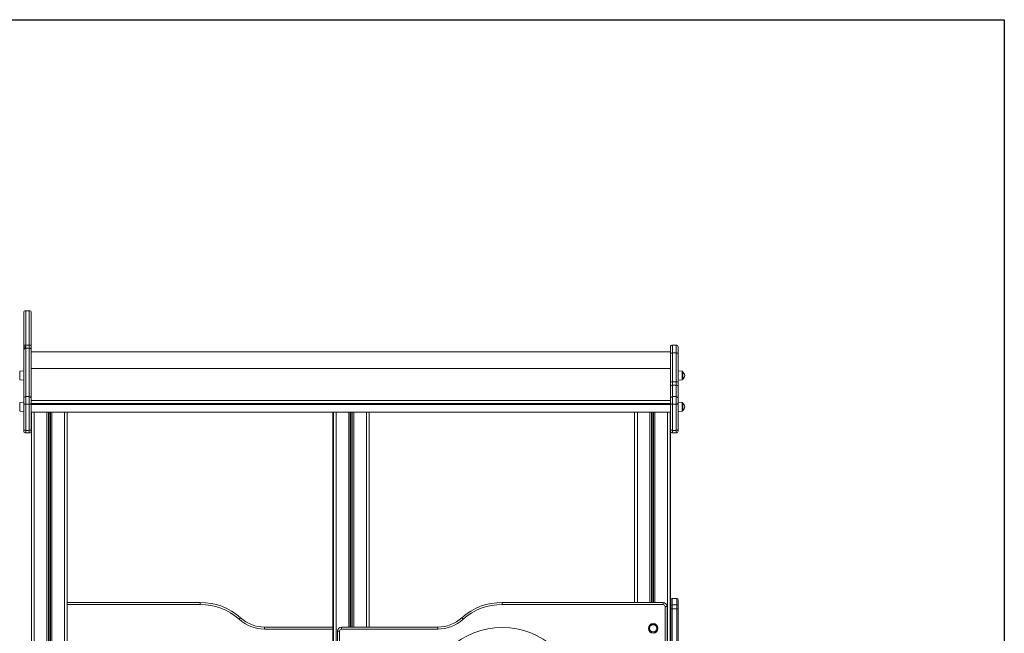
# Model space of a CAD drawing. Units: millimetres. Extents: x -1444 to 26193, y -4034 to 10312.
# Drawn here: x 16116 to 18596, y 726 to 2271 of the extents above; entities that cross this region are included whole.
import ezdxf

# ---------------------------------------------------------------- set-up
doc = ezdxf.new("R2010")
doc.units = ezdxf.units.MM
doc.layers.add('00', color=220, linetype='Continuous')

msp = doc.modelspace()

# ---------------------------------------------------------------- linework, layer by layer
at = {"color": 7, "linetype": 'Continuous', "lineweight": 15}
for p, q in [((16139.7, 1537.9), (16130.7, 1537.9)), ((16125.7, 1450.3), (16125.7, 1532.9)), ((16144.7, 1532.9), (16144.7, 1450.3)), ((16125.7, 1446.4), (16125.7, 1450.3)), ((16125.7, 1446.2), (16125.7, 1446.4)), ((16130.7, 1446.2), (16125.7, 1446.2)), ((16125.7, 1438.2), (16125.7, 1446.2)), ((16130.7, 1451.4), (16130.7, 1447.4)), ((16130.7, 1451.4), (16139.7, 1451.4)), ((16130.7, 1447.4), (16130.7, 1443.7)), ((16130.7, 1443.7), (16130.7, 1443.4)), ((16130.7, 1443.7), (16139.7, 1443.7)), ((16130.7, 1443.4), (16130.7, 1321.6)), ((16139.7, 1443.7), (16139.7, 1451.4)), ((16139.7, 1321.6), (16139.7, 1443.7)), ((16144.7, 1450.3), (16144.7, 1438.8)), ((16144.7, 1438.8), (16144.7, 1317.4)), ((17754.7, 1427.3), (17754.7, 1446.6)), ((17768.7, 1451.6), (17759.7, 1451.6)), ((17773.7, 1446.6), (17773.7, 1427.3)), ((16125.7, 1317.4), (16125.7, 1438.2)), ((17754.7, 1434.3), (16144.7, 1434.3)), ((17754.7, 1358.4), (17754.7, 1427.3)), ((17768.7, 1432.3), (17759.7, 1432.3)), ((17773.7, 1427.3), (17773.7, 1358.4)), ((17754.7, 1392.6), (16144.7, 1392.6)), ((16125.7, 1386.7), (16115.5, 1385.6)), ((17783.9, 1385.6), (17773.7, 1386.7)), ((17785.7, 1383.6), (17785.7, 1365.7)), ((16115.5, 1363.8), (16125.7, 1362.7)), ((17754.7, 1346.5), (17754.7, 1358.4)), ((17754.7, 1317.4), (17754.7, 1346.5)), ((17759.7, 1358.8), (17759.7, 1350.9)), ((17768.7, 1358.8), (17759.7, 1358.8)), ((17759.7, 1350.9), (17759.7, 1321.6)), ((17768.7, 1350.9), (17759.7, 1350.9)), ((17768.7, 1350.9), (17768.7, 1358.8)), ((17768.7, 1321.6), (17768.7, 1350.9)), ((17773.7, 1362.7), (17783.9, 1363.8)), ((17773.7, 1358.4), (17773.7, 1346.5)), ((17773.7, 1346.5), (17773.7, 1317.4)), ((16125.7, 1305), (16125.7, 1317.4)), ((16130.7, 1321.6), (16130.7, 1302.4)), ((16130.7, 1321.6), (16139.7, 1321.6)), ((16139.7, 1302.4), (16139.7, 1321.6)), ((16144.7, 1317.4), (16144.7, 1305)), ((17754.7, 1305), (17754.7, 1317.4)), ((17759.7, 1321.6), (17759.7, 1302.4)), ((17768.7, 1321.6), (17759.7, 1321.6)), ((17768.7, 1302.4), (17768.7, 1321.6)), ((17773.7, 1317.4), (17773.7, 1305)), ((16125.7, 1307.9), (16115.5, 1306.8)), ((16125.7, 1239.3), (16125.7, 1305)), ((16130.7, 1302.4), (16139.7, 1302.4)), ((16130.7, 1302.4), (16130.7, 1236.7)), ((16139.7, 1236.7), (16139.7, 1302.4)), ((17754.7, 1311.5), (16144.7, 1311.5)), ((16144.7, 1305), (16144.7, 1239.3)), ((17754.7, 1304.6), (16144.7, 1304.6)), ((17754.7, 1302.1), (16144.7, 1302.1)), ((17754.7, 1239.3), (17754.7, 1305)), ((17768.7, 1302.4), (17759.7, 1302.4)), ((17759.7, 1302.4), (17759.7, 1236.7)), ((17768.7, 1236.7), (17768.7, 1302.4)), ((17783.9, 1306.8), (17773.7, 1307.9)), ((17773.7, 1305), (17773.7, 1239.3)), ((17785.7, 1304.8), (17785.7, 1287)), ((16115.5, 1285), (16125.7, 1283.9)), ((17754.7, 1282.7), (16144.7, 1282.7)), ((16144.7, 1282.2), (17754.7, 1282.2)), ((16145.3, 1282.2), (16145.3, -296.9)), ((16235.3, 1282.2), (16235.3, -296.9)), ((16235.4, 1282.2), (16235.4, 576.6)), ((16904.6, 1282.2), (16904.6, -206.9)), ((16905.7, 1282.2), (16905.7, -208.9)), ((16995.7, 1282.2), (16995.7, 741.5)), ((17664.3, 1282.2), (17664.3, 803.1)), ((17754.3, 1282.2), (17754.3, -296.9)), ((17754.5, 1282.2), (17754.5, 652)), ((17773.7, 1283.9), (17783.9, 1285)), ((16125.7, 1235.1), (16125.7, 1239.3)), ((16130.7, 1236.7), (16139.7, 1236.7)), ((16130.7, 1230.1), (16139.7, 1230.1)), ((16144.7, 1239.3), (16144.7, 1235.1)), ((17754.7, 1235.1), (17754.7, 1239.3)), ((17768.7, 1236.7), (17759.7, 1236.7)), ((17759.7, 1230.1), (17768.7, 1230.1)), ((17773.7, 1239.3), (17773.7, 1235.1)), ((16235.4, 803.1), (16569.7, 803.1)), ((17736.1, 798.1), (17331, 798.1)), ((17331.1, 803.1), (17736.1, 803.1)), ((17736.1, 798.1), (17736.1, 803.1)), ((17755.3, 793.7), (17755.3, 809.4)), ((17755.3, 787.7), (17755.3, 793.7)), ((17770.3, 813.4), (17759.3, 813.4)), ((17759.3, 797.6), (17759.3, 787.7)), ((17770.3, 797.6), (17759.3, 797.6)), ((17770.3, 787.7), (17770.3, 797.6)), ((17774.3, 809.4), (17774.3, 793.7)), ((17774.3, 793.7), (17774.3, 787.7)), ((17741.1, 564.8), (17741.1, 793.1)), ((17741.1, 793.1), (17746.1, 793.1)), ((17746.1, 793.1), (17746.1, 564.8)), ((17755.3, 787.7), (17759.3, 787.7)), ((17755.3, -238.7), (17755.3, 787.7)), ((17759.3, 787.7), (17759.3, -238.7)), ((17770.3, 787.7), (17759.3, 787.7)), ((17770.3, -238.7), (17770.3, 787.7)), ((17770.3, 787.7), (17774.3, 787.7)), ((17774.3, 787.7), (17774.3, -238.7)), ((16732.1, 741.5), (16732.1, 736.5)), ((16732.1, 741.5), (16904.6, 741.5)), ((16916.1, 564.8), (16916.1, 731.5)), ((16916.1, 731.5), (16921.1, 731.5)), ((16921.1, 731.5), (16921.1, 564.8)), ((16926.1, 741.5), (16926.1, 736.5)), ((16926.1, 741.5), (17168.7, 741.5)), ((17168.7, 736.5), (16926.1, 736.5)), ((17168.7, 736.5), (17168.7, 741.5))]:
    msp.add_line(p, q, dxfattribs=at)
at = {"color": 8, "linetype": 'Continuous', "lineweight": 15}
for p, q in [((16130.7, 1537.9), (16130.7, 1451.4)), ((16139.7, 1451.4), (16139.7, 1537.9)), ((17759.7, 1451.6), (17759.7, 1432.3)), ((17768.7, 1432.3), (17768.7, 1451.6)), ((17759.7, 1432.3), (17759.7, 1358.8)), ((17768.7, 1358.8), (17768.7, 1432.3)), ((16115.5, 1385.6), (16115.5, 1374.7)), ((16115.5, 1374.7), (16115.5, 1363.8)), ((17783.9, 1374.7), (17783.9, 1385.6)), ((17783.9, 1363.8), (17783.9, 1374.7)), ((16115.5, 1306.8), (16115.5, 1295.9)), ((16115.5, 1295.9), (16115.5, 1285)), ((17783.9, 1295.9), (17783.9, 1306.8)), ((17783.9, 1285), (17783.9, 1295.9)), ((16152.3, 1282.2), (16152.3, -296.9)), ((16183.9, 1282.2), (16183.9, -296.9)), ((16187.8, 1282.2), (16187.8, -296.9)), ((16188.8, 1282.2), (16188.8, -296.9)), ((16191.9, 1282.2), (16191.9, -296.9)), ((16192.8, 1282.2), (16192.8, -296.9)), ((16196.7, 1282.2), (16196.7, -296.9)), ((16228.3, 1282.2), (16228.3, -296.9)), ((16912.7, 1282.2), (16912.7, -296.9)), ((16944.3, 1282.2), (16944.3, 741.5)), ((16948.2, 1282.2), (16948.2, 741.5)), ((16949.1, 1282.2), (16949.1, 741.5)), ((16952.2, 1282.2), (16952.2, 741.5)), ((16953.2, 1282.2), (16953.2, 741.5)), ((16957.1, 1282.2), (16957.1, 741.5)), ((16988.7, 1282.2), (16988.7, 741.5)), ((17671.3, 1282.2), (17671.3, 803.1)), ((17702.9, 1282.2), (17702.9, 803.1)), ((17706.8, 1282.2), (17706.8, 803.1)), ((17707.7, 1282.2), (17707.7, 803.1)), ((17710.9, 1282.2), (17710.9, 803.1)), ((17711.8, 1282.2), (17711.8, 803.1)), ((17715.7, 1282.2), (17715.7, 803.1)), ((17747.3, 1282.2), (17747.3, -296.9)), ((16130.7, 1236.7), (16130.7, 1230.1)), ((16139.7, 1230.1), (16139.7, 1236.7)), ((17759.7, 1236.7), (17759.7, 1230.1)), ((17768.7, 1230.1), (17768.7, 1236.7)), ((16569.8, 798.1), (16235.4, 798.1)), ((17759.3, 813.4), (17759.3, 797.6)), ((17770.3, 797.6), (17770.3, 813.4)), ((16904.6, 736.5), (16732.1, 736.5))]:
    msp.add_line(p, q, dxfattribs=at)
at = {"color": 7, "linetype": 'Continuous', "lineweight": 15, "flags": 128}
for points in [[(16125.7, 1450.3), (16125.8, 1450.5), (16126.1, 1450.7), (16126.6, 1450.9), (16127.2, 1451.1), (16127.9, 1451.2), (16128.8, 1451.3), (16129.7, 1451.4), (16130.7, 1451.4)], [(16139.7, 1451.4), (16140.7, 1451.4), (16141.6, 1451.3), (16142.5, 1451.2), (16143.3, 1451.1), (16143.9, 1450.9), (16144.3, 1450.7), (16144.6, 1450.5), (16144.7, 1450.3)], [(16125.7, 1305), (16125.8, 1304.5), (16126.1, 1304), (16126.6, 1303.5), (16127.2, 1303.1), (16127.9, 1302.8), (16128.8, 1302.6), (16129.7, 1302.4), (16130.7, 1302.4)], [(16139.7, 1302.4), (16140.7, 1302.4), (16141.6, 1302.6), (16142.5, 1302.8), (16143.3, 1303.1), (16143.9, 1303.5), (16144.3, 1304), (16144.6, 1304.5), (16144.7, 1305)], [(17754.7, 1305), (17754.8, 1304.5), (17755.1, 1304), (17755.6, 1303.5), (17756.2, 1303.1), (17756.9, 1302.8), (17757.8, 1302.6), (17758.7, 1302.4), (17759.7, 1302.4)], [(17773.7, 1305), (17773.6, 1304.5), (17773.3, 1304), (17772.9, 1303.5), (17772.3, 1303.1), (17771.5, 1302.8), (17770.6, 1302.6), (17769.7, 1302.4), (17768.7, 1302.4)], [(16125.7, 1239.3), (16125.8, 1238.8), (16126.1, 1238.3), (16126.6, 1237.9), (16127.2, 1237.5), (16127.9, 1237.2), (16128.8, 1236.9), (16129.7, 1236.8), (16130.7, 1236.7)], [(16139.7, 1236.7), (16140.7, 1236.8), (16141.6, 1236.9), (16142.5, 1237.2), (16143.3, 1237.5), (16143.9, 1237.9), (16144.3, 1238.3), (16144.6, 1238.8), (16144.7, 1239.3)], [(17759.7, 1236.7), (17758.7, 1236.8), (17757.8, 1236.9), (17756.9, 1237.2), (17756.2, 1237.5), (17755.6, 1237.9), (17755.1, 1238.3), (17754.8, 1238.8), (17754.7, 1239.3)], [(17773.7, 1239.3), (17773.6, 1238.8), (17773.3, 1238.3), (17772.9, 1237.9), (17772.3, 1237.5), (17771.5, 1237.2), (17770.6, 1236.9), (17769.7, 1236.8), (17768.7, 1236.7)], [(16671.6, 764.8), (16671.6, 764.8), (16671.4, 764.6), (16671.1, 764.2), (16670.6, 763.7), (16670.1, 763.2), (16669.6, 762.5), (16668.9, 761.9), (16668.3, 761.1)], [(17232.5, 761.1), (17231.9, 761.9), (17231.2, 762.5), (17230.6, 763.2), (17230.1, 763.7), (17229.7, 764.2), (17229.4, 764.6), (17229.2, 764.8), (17229.2, 764.8)]]:
    msp.add_lwpolyline(points, dxfattribs=at)
at = {"color": 7, "linetype": 'Continuous', "lineweight": 15}
for radius in [12, 10.9, 8.94]:
    msp.add_circle((17711.1, 738.1), radius, dxfattribs=at)
for centre, radius, start, end in [((16130.7, 1532.9), 5, 90, 180), ((16139.7, 1532.9), 5, 0, 90), ((16139.7, 1438.7), 4.98, 0.2583, 90.2535), ((17759.7, 1446.6), 5, 90, 180), ((17768.7, 1446.6), 5, 0, 90), ((17759.7, 1427.3), 5, 90, 180), ((17768.7, 1427.3), 5, 0, 90), ((17783.7, 1383.6), 2, 0, 84), ((17783.7, 1365.7), 2, 276, 0), ((17780.2, 1374.7), 10.5, 0, 58.4464), ((17780.2, 1374.7), 10.5, 301.5536, 0), ((17758.5, 1345), 13.9, 84.891, 105.6712), ((17759.5, 1346.2), 4.74, 86.7396, 176.3201), ((17770, 1345), 13.9, 74.3297, 95.108), ((17769, 1346.2), 4.74, 3.6821, 93.2582), ((16130.4, 1317), 4.68, 85.8089, 175.0793), ((16140.1, 1317), 4.68, 4.9207, 94.1911), ((17759.4, 1317), 4.68, 85.8072, 175.081), ((17769.1, 1317), 4.68, 4.9212, 94.1906), ((17783.7, 1304.8), 2, 0, 84), ((17780.2, 1295.9), 10.5, 0, 58.4464), ((17780.2, 1295.9), 10.5, 301.5536, 0), ((17783.7, 1287), 2, 276, 0), ((16130.7, 1235.1), 5, 180, 270), ((16139.7, 1235.1), 5, 270, 0), ((17759.7, 1235.1), 5, 180, 270), ((17768.7, 1235.1), 5, 270, 0), ((16572.3, 655.3), 147.8, 47.7967, 91.016), ((16572.3, 655.3), 142.8, 47.7967, 91.0337), ((17328.4, 655.3), 147.8, 88.984, 132.2033), ((17328.4, 655.3), 142.8, 88.9663, 132.2033), ((17736.1, 793.1), 10, 0, 90), ((17736.1, 793.1), 5, 0, 90), ((17759.3, 809.4), 4, 90, 180), ((17759.3, 793.7), 3.99, 89.8287, 179.8322), ((17770.3, 809.4), 4, 0, 90), ((17770.3, 793.7), 3.99, 0.1694, 90.1697), ((16732.1, 831.5), 95, 227.7967, 270), ((16732.1, 831.5), 90, 227.7967, 270), ((17168.7, 831.5), 90, 270, 312.2033), ((17168.7, 831.5), 95, 270, 312.2033), ((16926.1, 731.5), 10, 90, 180), ((16926.1, 731.5), 5, 90, 180), ((17331.1, 543), 197.3, 6.3591, 173.6409)]:
    msp.add_arc(centre, radius, start, end, dxfattribs=at)
for points, knots in [([(16125.7, 1446.4), (16125.7, 1446.4), (16125.8, 1446.6), (16126.2, 1446.9), (16127.3, 1447.2), (16128.8, 1447.4), (16130, 1447.4), (16130.6, 1447.4), (16130.7, 1447.4)], [0, 0, 0, 0, 0.081418, 0.309396, 0.54214, 0.771061, 0.960107, 1, 1, 1, 1]), ([(16125.7, 1438.2), (16125.7, 1438.4), (16125.7, 1439.1), (16126.1, 1440.4), (16127.1, 1441.9), (16128.6, 1443), (16129.8, 1443.3), (16130.6, 1443.3), (16130.7, 1443.4)], [0, 0, 0, 0, 0.061315, 0.284099, 0.507964, 0.727775, 0.939735, 1, 1, 1, 1]), ([(16569.7, 803.1), (16569.7, 803.1), (16569.7, 803), (16569.7, 802.1), (16569.7, 800.8), (16569.8, 799.5), (16569.8, 798.5), (16569.8, 798.2), (16569.8, 798.1)], [0, 0, 0, 0, 0.214666, 0.42934, 0.644007, 0.858681, 0.986539, 1, 1, 1, 1]), ([(17331, 798.1), (17331, 798.2), (17331, 798.5), (17331, 799.5), (17331, 800.8), (17331, 802.1), (17331.1, 803), (17331.1, 803.1), (17331.1, 803.1)], [0, 0, 0, 0, 0.013461, 0.141319, 0.355991, 0.570656, 0.785333, 1, 1, 1, 1])]:
    msp.add_open_spline(points, degree=3, knots=knots, dxfattribs=at)
at = {"layer": '00'}
msp.add_lwpolyline([(9370.7, 2270.7), (18595.6, 2270.7), (18595.6, -4033.7), (9370.7, -4033.7)], close=True, dxfattribs=at)

doc.saveas('drawing.dxf')
